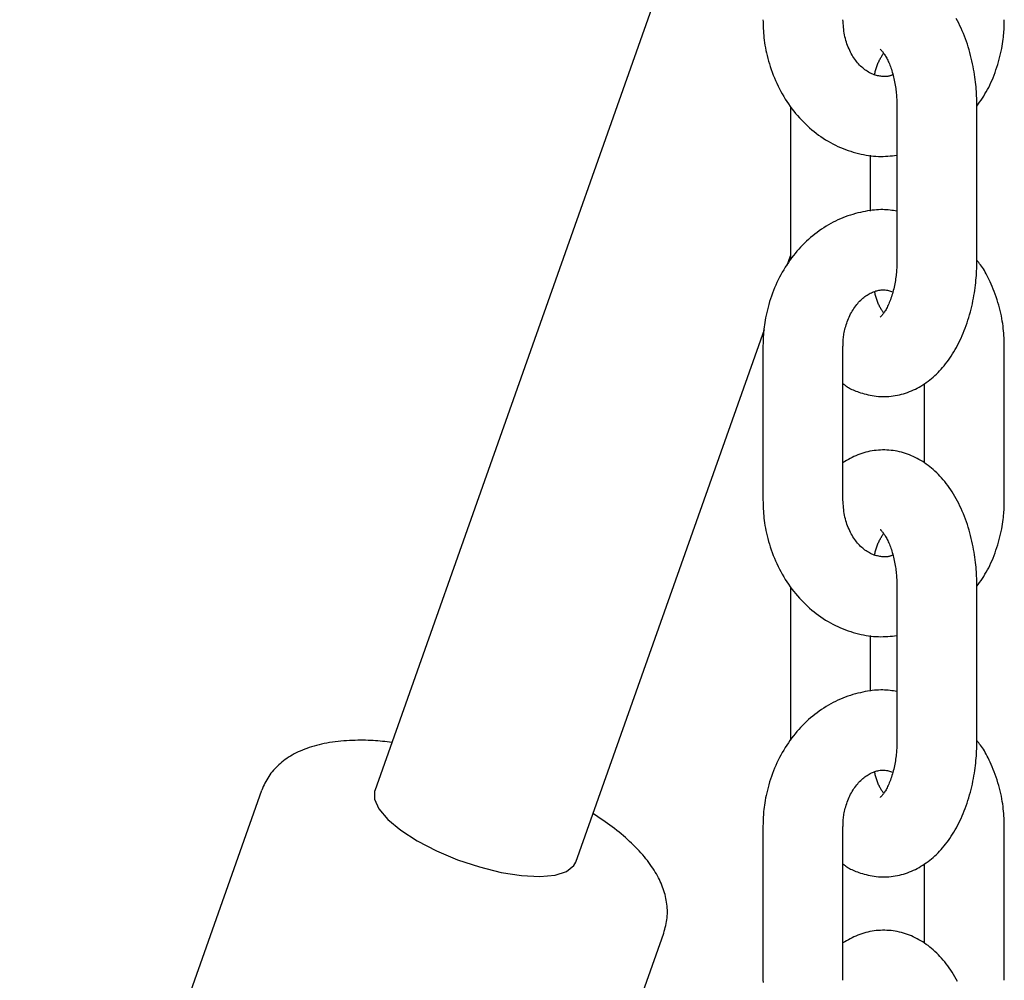
# Model space of a CAD drawing. Extents: x -4958 to 21181, y -2397 to 2011.
# Drawn here: x 12251 to 12325, y -1014 to -942 of the extents above; entities that cross this region are included whole.
import ezdxf

# ---------------------------------------------------------------- set-up
doc = ezdxf.new("R2010")
doc.units = 0

msp = doc.modelspace()

# ---------------------------------------------------------------- linework, layer by layer
at = {"color": 7, "linetype": 'Continuous'}
for p, q in [((12309.031, -912.32), (12278.024, -999.857)), ((12309.197, -948.562), (12309.197, -960.062)), ((12317.189, -948.562), (12317.189, -960.062)), ((12323.189, -960.062), (12323.189, -948.562)), ((12315.197, -956.401), (12315.197, -952.21)), ((12308.951, -960.467), (12309.197, -959.773)), ((12293.106, -1005.2), (12307.246, -965.281)), ((12307.143, -966.562), (12307.143, -978.062)), ((12313.143, -978.062), (12313.143, -966.562)), ((12325.242, -978.062), (12325.242, -966.562)), ((12319.242, -969.358), (12319.242, -975.286)), ((12309.197, -984.562), (12309.197, -996.062)), ((12317.189, -984.562), (12317.189, -996.062)), ((12323.189, -996.062), (12323.189, -984.562)), ((12315.197, -992.401), (12315.197, -988.21)), ((12269.545, -999.835), (12251.403, -1051.052)), ((12307.143, -1002.562), (12307.143, -1014.062)), ((12313.143, -1014.062), (12313.143, -1002.562)), ((12325.242, -1014.062), (12325.242, -1002.562)), ((12319.242, -1005.358), (12319.242, -1011.286)), ((12293.899, -1026.92), (12299.708, -1010.52))]:
    msp.add_line(p, q, dxfattribs=at)
for points in [[(12307.143, -942.062), (12307.148, -942.227), (12307.153, -942.392), (12307.159, -942.558), (12307.166, -942.726), (12307.176, -942.895), (12307.187, -943.067), (12307.202, -943.241), (12307.219, -943.419), (12307.241, -943.6), (12307.266, -943.785), (12307.295, -943.973), (12307.329, -944.164), (12307.367, -944.359), (12307.409, -944.556), (12307.456, -944.757), (12307.507, -944.96), (12307.563, -945.165), (12307.624, -945.373), (12307.689, -945.582), (12307.76, -945.791), (12307.834, -946.001), (12307.913, -946.211), (12307.997, -946.419), (12308.085, -946.626), (12308.176, -946.831), (12308.273, -947.034), (12308.373, -947.234), (12308.477, -947.432), (12308.585, -947.627), (12308.697, -947.819), (12308.813, -948.009), (12308.933, -948.195), (12309.057, -948.379), (12309.184, -948.56), (12309.315, -948.737), (12309.45, -948.911), (12309.587, -949.081), (12309.729, -949.248), (12309.874, -949.412), (12310.022, -949.571), (12310.173, -949.727), (12310.327, -949.879), (12310.485, -950.027), (12310.645, -950.171), (12310.809, -950.311), (12310.975, -950.446), (12311.143, -950.577), (12311.315, -950.704), (12311.488, -950.827), (12311.665, -950.945), (12311.843, -951.058), (12312.024, -951.167), (12312.207, -951.271), (12312.391, -951.37), (12312.578, -951.464), (12312.766, -951.554), (12312.956, -951.638), (12313.147, -951.717), (12313.339, -951.791), (12313.532, -951.861), (12313.725, -951.925), (12313.918, -951.985), (12314.111, -952.039), (12314.303, -952.089), (12314.495, -952.134), (12314.685, -952.174), (12314.874, -952.21), (12315.061, -952.24), (12315.247, -952.264), (12315.431, -952.283), (12315.614, -952.297), (12315.795, -952.305), (12315.973, -952.308), (12316.15, -952.305), (12316.326, -952.298), (12316.5, -952.287), (12316.673, -952.274), (12316.845, -952.258), (12317.017, -952.241), (12317.189, -952.223)], [(12316.877, -946.185), (12316.841, -946.203), (12316.804, -946.22), (12316.767, -946.237), (12316.729, -946.253), (12316.689, -946.267), (12316.646, -946.281), (12316.602, -946.293), (12316.554, -946.303), (12316.503, -946.311), (12316.449, -946.317), (12316.392, -946.321), (12316.331, -946.323), (12316.267, -946.323), (12316.2, -946.321), (12316.13, -946.316), (12316.057, -946.31), (12315.981, -946.301), (12315.902, -946.29), (12315.82, -946.276), (12315.737, -946.259), (12315.652, -946.239), (12315.567, -946.215), (12315.48, -946.187), (12315.393, -946.155), (12315.306, -946.119), (12315.219, -946.078), (12315.133, -946.033), (12315.047, -945.983), (12314.961, -945.93), (12314.877, -945.873), (12314.793, -945.813), (12314.71, -945.749), (12314.629, -945.681), (12314.548, -945.61), (12314.469, -945.536), (12314.392, -945.459), (12314.316, -945.377), (12314.241, -945.293), (12314.168, -945.205), (12314.097, -945.113), (12314.027, -945.017), (12313.96, -944.918), (12313.894, -944.815), (12313.83, -944.709), (12313.768, -944.6), (12313.708, -944.487), (12313.65, -944.371), (12313.595, -944.252), (12313.542, -944.13), (12313.492, -944.005), (12313.444, -943.877), (12313.4, -943.746), (12313.359, -943.614), (12313.322, -943.479), (12313.289, -943.343), (12313.26, -943.205), (12313.236, -943.065), (12313.215, -942.924), (12313.198, -942.782), (12313.184, -942.639), (12313.172, -942.495), (12313.161, -942.351), (12313.152, -942.207), (12313.143, -942.062)], [(12323.189, -948.562), (12323.186, -948.406), (12323.183, -948.249), (12323.179, -948.092), (12323.174, -947.933), (12323.168, -947.771), (12323.16, -947.608), (12323.151, -947.441), (12323.139, -947.27), (12323.125, -947.096), (12323.108, -946.917), (12323.088, -946.735), (12323.066, -946.549), (12323.04, -946.359), (12323.012, -946.166), (12322.98, -945.969), (12322.944, -945.769), (12322.905, -945.566), (12322.863, -945.36), (12322.817, -945.152), (12322.768, -944.943), (12322.715, -944.734), (12322.659, -944.524), (12322.6, -944.314), (12322.537, -944.106), (12322.471, -943.899), (12322.401, -943.694), (12322.329, -943.492), (12322.253, -943.291), (12322.174, -943.093), (12322.092, -942.898), (12322.007, -942.706), (12321.919, -942.517), (12321.828, -942.332), (12321.734, -942.15), (12321.638, -941.971)], [(12323.188, -948.532), (12323.291, -948.385), (12323.393, -948.238), (12323.495, -948.089), (12323.596, -947.938), (12323.695, -947.785), (12323.793, -947.628), (12323.888, -947.468), (12323.98, -947.304), (12324.07, -947.134), (12324.157, -946.96), (12324.24, -946.781), (12324.321, -946.598), (12324.399, -946.411), (12324.474, -946.22), (12324.546, -946.025), (12324.615, -945.827), (12324.682, -945.625), (12324.745, -945.422), (12324.805, -945.218), (12324.861, -945.014), (12324.914, -944.812), (12324.962, -944.612), (12325.006, -944.417), (12325.045, -944.227), (12325.08, -944.043), (12325.109, -943.866), (12325.135, -943.696), (12325.157, -943.532), (12325.175, -943.375), (12325.19, -943.226), (12325.203, -943.084), (12325.213, -942.949), (12325.221, -942.821), (12325.227, -942.701), (12325.232, -942.586), (12325.235, -942.475), (12325.238, -942.369), (12325.24, -942.265), (12325.241, -942.163), (12325.242, -942.062)], [(12315.931, -944.268), (12315.929, -944.267), (12315.928, -944.266), (12315.928, -944.267), (12315.929, -944.268), (12315.932, -944.271), (12315.938, -944.276), (12315.946, -944.284), (12315.958, -944.295), (12315.973, -944.309), (12315.991, -944.327), (12316.013, -944.348), (12316.038, -944.374), (12316.065, -944.403), (12316.094, -944.437), (12316.126, -944.475), (12316.159, -944.518), (12316.194, -944.565), (12316.23, -944.617), (12316.267, -944.673), (12316.305, -944.734), (12316.344, -944.799), (12316.383, -944.869), (12316.423, -944.942), (12316.463, -945.02), (12316.503, -945.102), (12316.543, -945.187), (12316.582, -945.277), (12316.622, -945.37), (12316.66, -945.467), (12316.699, -945.568), (12316.736, -945.672), (12316.773, -945.779), (12316.808, -945.89), (12316.842, -946.003), (12316.875, -946.119), (12316.907, -946.237), (12316.937, -946.357), (12316.966, -946.478), (12316.993, -946.6), (12317.018, -946.722), (12317.041, -946.844), (12317.062, -946.966), (12317.082, -947.088), (12317.099, -947.208), (12317.115, -947.328), (12317.129, -947.447), (12317.141, -947.564), (12317.152, -947.68), (12317.16, -947.794), (12317.167, -947.907), (12317.173, -948.018), (12317.177, -948.128), (12317.181, -948.237), (12317.184, -948.346), (12317.186, -948.454), (12317.189, -948.562)], [(12315.513, -946.171), (12315.531, -946.095), (12315.55, -946.02), (12315.568, -945.945), (12315.587, -945.87), (12315.608, -945.795), (12315.629, -945.72), (12315.652, -945.645), (12315.677, -945.571), (12315.703, -945.497), (12315.731, -945.424), (12315.761, -945.351), (12315.791, -945.28), (12315.823, -945.21), (12315.856, -945.143), (12315.889, -945.077), (12315.922, -945.014), (12315.956, -944.953), (12315.99, -944.895), (12316.024, -944.839), (12316.058, -944.785), (12316.092, -944.732), (12316.126, -944.681), (12316.16, -944.629), (12316.194, -944.579)], [(12317.189, -956.414), (12317.061, -956.394), (12316.933, -956.374), (12316.804, -956.355), (12316.673, -956.338), (12316.54, -956.324), (12316.404, -956.312), (12316.264, -956.304), (12316.12, -956.299), (12315.971, -956.3), (12315.818, -956.305), (12315.661, -956.314), (12315.499, -956.328), (12315.333, -956.346), (12315.163, -956.369), (12314.99, -956.396), (12314.812, -956.428), (12314.631, -956.463), (12314.447, -956.503), (12314.261, -956.548), (12314.073, -956.597), (12313.884, -956.651), (12313.695, -956.709), (12313.506, -956.772), (12313.318, -956.839), (12313.131, -956.912), (12312.946, -956.989), (12312.763, -957.071), (12312.581, -957.158), (12312.401, -957.249), (12312.223, -957.344), (12312.047, -957.444), (12311.873, -957.548), (12311.701, -957.656), (12311.532, -957.768), (12311.364, -957.884), (12311.199, -958.005), (12311.037, -958.129), (12310.877, -958.257), (12310.719, -958.389), (12310.564, -958.525), (12310.411, -958.665), (12310.262, -958.809), (12310.115, -958.956), (12309.97, -959.107), (12309.829, -959.262), (12309.691, -959.42), (12309.556, -959.581), (12309.424, -959.746), (12309.295, -959.914), (12309.169, -960.085), (12309.047, -960.26), (12308.927, -960.437), (12308.812, -960.618), (12308.699, -960.802), (12308.591, -960.988), (12308.485, -961.177), (12308.384, -961.369), (12308.286, -961.563), (12308.192, -961.76), (12308.101, -961.959), (12308.015, -962.16), (12307.932, -962.364), (12307.854, -962.568), (12307.779, -962.775), (12307.709, -962.983), (12307.643, -963.192), (12307.581, -963.4), (12307.524, -963.606), (12307.471, -963.81), (12307.423, -964.011), (12307.379, -964.206), (12307.34, -964.397), (12307.306, -964.581), (12307.276, -964.758), (12307.251, -964.929), (12307.229, -965.092), (12307.211, -965.249), (12307.195, -965.398), (12307.183, -965.54), (12307.173, -965.675), (12307.165, -965.802), (12307.158, -965.923), (12307.153, -966.038), (12307.15, -966.149), (12307.147, -966.255), (12307.146, -966.359), (12307.144, -966.461), (12307.143, -966.562)], [(12313.143, -969.338), (12313.197, -969.381), (12313.251, -969.424), (12313.307, -969.467), (12313.365, -969.51), (12313.426, -969.553), (12313.492, -969.596), (12313.562, -969.639), (12313.637, -969.682), (12313.719, -969.726), (12313.807, -969.769), (12313.902, -969.812), (12314.002, -969.855), (12314.109, -969.898), (12314.223, -969.941), (12314.342, -969.983), (12314.468, -970.024), (12314.599, -970.065), (12314.737, -970.104), (12314.879, -970.141), (12315.025, -970.177), (12315.175, -970.209), (12315.328, -970.238), (12315.483, -970.262), (12315.639, -970.283), (12315.796, -970.298), (12315.954, -970.308), (12316.113, -970.313), (12316.272, -970.313), (12316.43, -970.308), (12316.589, -970.298), (12316.748, -970.283), (12316.906, -970.264), (12317.063, -970.239), (12317.22, -970.21), (12317.375, -970.176), (12317.53, -970.138), (12317.683, -970.095), (12317.835, -970.047), (12317.986, -969.996), (12318.135, -969.94), (12318.282, -969.879), (12318.427, -969.815), (12318.571, -969.747), (12318.712, -969.674), (12318.852, -969.598), (12318.99, -969.518), (12319.127, -969.433), (12319.261, -969.345), (12319.394, -969.253), (12319.524, -969.158), (12319.653, -969.058), (12319.78, -968.955), (12319.905, -968.848), (12320.029, -968.738), (12320.15, -968.623), (12320.27, -968.505), (12320.388, -968.383), (12320.504, -968.257), (12320.619, -968.128), (12320.731, -967.994), (12320.841, -967.857), (12320.95, -967.716), (12321.056, -967.572), (12321.161, -967.423), (12321.263, -967.271), (12321.364, -967.116), (12321.462, -966.956), (12321.558, -966.793), (12321.651, -966.626), (12321.743, -966.456), (12321.832, -966.283), (12321.919, -966.106), (12322.003, -965.926), (12322.084, -965.742), (12322.163, -965.556), (12322.24, -965.366), (12322.313, -965.174), (12322.384, -964.979), (12322.452, -964.781), (12322.518, -964.581), (12322.58, -964.378), (12322.639, -964.173), (12322.695, -963.968), (12322.748, -963.761), (12322.798, -963.555), (12322.845, -963.349), (12322.888, -963.145), (12322.928, -962.942), (12322.965, -962.741), (12322.998, -962.543), (12323.028, -962.347), (12323.055, -962.155), (12323.079, -961.965), (12323.1, -961.778), (12323.119, -961.595), (12323.134, -961.414), (12323.147, -961.238), (12323.157, -961.064), (12323.165, -960.893), (12323.172, -960.724), (12323.177, -960.557), (12323.182, -960.391), (12323.185, -960.226), (12323.189, -960.062)], [(12317.189, -960.062), (12317.187, -960.163), (12317.185, -960.264), (12317.182, -960.366), (12317.179, -960.469), (12317.175, -960.573), (12317.17, -960.679), (12317.164, -960.787), (12317.156, -960.897), (12317.146, -961.01), (12317.135, -961.125), (12317.122, -961.242), (12317.107, -961.361), (12317.09, -961.482), (12317.071, -961.604), (12317.051, -961.728), (12317.028, -961.853), (12317.003, -961.978), (12316.975, -962.104), (12316.946, -962.229), (12316.916, -962.354), (12316.883, -962.477), (12316.849, -962.598), (12316.813, -962.717), (12316.777, -962.833), (12316.738, -962.946), (12316.699, -963.055), (12316.659, -963.16), (12316.618, -963.261), (12316.577, -963.359), (12316.536, -963.452), (12316.494, -963.541), (12316.452, -963.625), (12316.411, -963.705), (12316.37, -963.78), (12316.329, -963.85), (12316.289, -963.915), (12316.251, -963.976), (12316.213, -964.032), (12316.177, -964.083), (12316.142, -964.129), (12316.109, -964.17), (12316.078, -964.206), (12316.05, -964.238), (12316.023, -964.266), (12316, -964.289), (12315.979, -964.308), (12315.962, -964.324), (12315.948, -964.337), (12315.938, -964.346), (12315.931, -964.352), (12315.928, -964.356), (12315.926, -964.359), (12315.926, -964.359), (12315.928, -964.358), (12315.931, -964.357), (12315.934, -964.355)], [(12325.242, -966.562), (12325.237, -966.397), (12325.232, -966.232), (12325.226, -966.066), (12325.219, -965.898), (12325.21, -965.729), (12325.198, -965.557), (12325.184, -965.383), (12325.166, -965.205), (12325.145, -965.023), (12325.12, -964.839), (12325.091, -964.65), (12325.058, -964.459), (12325.02, -964.264), (12324.978, -964.067), (12324.931, -963.867), (12324.879, -963.664), (12324.822, -963.46), (12324.76, -963.254), (12324.695, -963.048), (12324.627, -962.844), (12324.556, -962.643), (12324.483, -962.445), (12324.409, -962.252), (12324.334, -962.066), (12324.26, -961.888), (12324.185, -961.716), (12324.111, -961.553), (12324.037, -961.398), (12323.963, -961.251), (12323.89, -961.112), (12323.817, -960.981), (12323.745, -960.858), (12323.674, -960.744), (12323.603, -960.638), (12323.533, -960.537), (12323.464, -960.442), (12323.394, -960.352), (12323.325, -960.264), (12323.256, -960.179), (12323.188, -960.094)], [(12313.143, -966.562), (12313.146, -966.472), (12313.149, -966.382), (12313.152, -966.291), (12313.157, -966.199), (12313.162, -966.105), (12313.17, -966.01), (12313.179, -965.913), (12313.19, -965.813), (12313.204, -965.711), (12313.22, -965.606), (12313.24, -965.498), (12313.262, -965.389), (12313.287, -965.277), (12313.315, -965.164), (12313.347, -965.049), (12313.382, -964.933), (12313.42, -964.816), (12313.462, -964.699), (12313.507, -964.581), (12313.555, -964.464), (12313.606, -964.347), (12313.66, -964.233), (12313.716, -964.12), (12313.775, -964.01), (12313.836, -963.902), (12313.9, -963.798), (12313.965, -963.697), (12314.032, -963.6), (12314.102, -963.505), (12314.173, -963.414), (12314.245, -963.327), (12314.319, -963.243), (12314.394, -963.162), (12314.47, -963.086), (12314.547, -963.012), (12314.626, -962.943), (12314.705, -962.877), (12314.785, -962.815), (12314.866, -962.757), (12314.947, -962.703), (12315.029, -962.652), (12315.111, -962.605), (12315.193, -962.562), (12315.275, -962.522), (12315.358, -962.486), (12315.44, -962.453), (12315.521, -962.423), (12315.603, -962.396), (12315.683, -962.373), (12315.763, -962.352), (12315.843, -962.336), (12315.922, -962.322), (12316.001, -962.313), (12316.08, -962.308), (12316.159, -962.307), (12316.238, -962.31), (12316.316, -962.318), (12316.396, -962.33), (12316.475, -962.345), (12316.554, -962.363), (12316.633, -962.384), (12316.713, -962.406), (12316.792, -962.429), (12316.872, -962.453)], [(12316.191, -964.045), (12316.156, -963.993), (12316.122, -963.94), (12316.088, -963.887), (12316.053, -963.832), (12316.019, -963.777), (12315.985, -963.719), (12315.951, -963.66), (12315.918, -963.599), (12315.884, -963.535), (12315.851, -963.469), (12315.819, -963.401), (12315.788, -963.331), (12315.757, -963.26), (12315.728, -963.187), (12315.7, -963.114), (12315.674, -963.04), (12315.649, -962.965), (12315.626, -962.891), (12315.605, -962.816), (12315.584, -962.74), (12315.564, -962.665), (12315.545, -962.59), (12315.527, -962.514), (12315.509, -962.438)], [(12323.189, -984.562), (12323.186, -984.406), (12323.183, -984.249), (12323.179, -984.092), (12323.174, -983.933), (12323.168, -983.771), (12323.16, -983.608), (12323.151, -983.441), (12323.139, -983.27), (12323.125, -983.096), (12323.108, -982.917), (12323.088, -982.735), (12323.066, -982.549), (12323.04, -982.359), (12323.012, -982.166), (12322.98, -981.969), (12322.944, -981.769), (12322.905, -981.566), (12322.863, -981.36), (12322.817, -981.152), (12322.768, -980.943), (12322.715, -980.734), (12322.659, -980.524), (12322.6, -980.314), (12322.537, -980.106), (12322.471, -979.899), (12322.401, -979.694), (12322.329, -979.492), (12322.253, -979.291), (12322.174, -979.093), (12322.092, -978.898), (12322.007, -978.706), (12321.919, -978.517), (12321.828, -978.332), (12321.734, -978.15), (12321.638, -977.971), (12321.539, -977.796), (12321.437, -977.626), (12321.333, -977.459), (12321.226, -977.296), (12321.117, -977.137), (12321.006, -976.982), (12320.892, -976.832), (12320.777, -976.686), (12320.659, -976.544), (12320.539, -976.406), (12320.418, -976.273), (12320.295, -976.144), (12320.17, -976.02), (12320.044, -975.901), (12319.916, -975.785), (12319.787, -975.675), (12319.657, -975.568), (12319.525, -975.466), (12319.392, -975.369), (12319.257, -975.275), (12319.12, -975.186), (12318.982, -975.101), (12318.843, -975.021), (12318.702, -974.944), (12318.56, -974.872), (12318.416, -974.804), (12318.271, -974.74), (12318.125, -974.681), (12317.976, -974.625), (12317.827, -974.574), (12317.675, -974.527), (12317.523, -974.485), (12317.37, -974.447), (12317.215, -974.413), (12317.059, -974.385), (12316.903, -974.361), (12316.746, -974.341), (12316.589, -974.327), (12316.431, -974.317), (12316.272, -974.313), (12316.114, -974.313), (12315.955, -974.318), (12315.796, -974.327), (12315.638, -974.341), (12315.48, -974.36), (12315.322, -974.384), (12315.165, -974.412), (12315.009, -974.445), (12314.855, -974.483), (12314.702, -974.526), (12314.55, -974.573), (12314.401, -974.625), (12314.254, -974.683), (12314.109, -974.745), (12313.967, -974.811), (12313.827, -974.881), (12313.688, -974.954), (12313.551, -975.03), (12313.415, -975.108), (12313.279, -975.186), (12313.143, -975.266)], [(12307.143, -978.062), (12307.148, -978.227), (12307.153, -978.392), (12307.159, -978.558), (12307.166, -978.726), (12307.176, -978.895), (12307.187, -979.067), (12307.202, -979.241), (12307.219, -979.419), (12307.241, -979.6), (12307.266, -979.785), (12307.295, -979.973), (12307.329, -980.164), (12307.367, -980.359), (12307.409, -980.556), (12307.456, -980.757), (12307.507, -980.96), (12307.563, -981.165), (12307.624, -981.373), (12307.689, -981.582), (12307.76, -981.791), (12307.834, -982.001), (12307.913, -982.211), (12307.997, -982.419), (12308.085, -982.626), (12308.176, -982.831), (12308.273, -983.034), (12308.373, -983.234), (12308.477, -983.432), (12308.585, -983.627), (12308.697, -983.819), (12308.813, -984.009), (12308.933, -984.195), (12309.057, -984.379), (12309.184, -984.56), (12309.315, -984.737), (12309.45, -984.911), (12309.587, -985.081), (12309.729, -985.248), (12309.874, -985.412), (12310.022, -985.571), (12310.173, -985.727), (12310.327, -985.879), (12310.485, -986.027), (12310.645, -986.171), (12310.809, -986.311), (12310.975, -986.446), (12311.143, -986.577), (12311.315, -986.704), (12311.488, -986.827), (12311.665, -986.945), (12311.843, -987.058), (12312.024, -987.167), (12312.207, -987.271), (12312.391, -987.37), (12312.578, -987.464), (12312.766, -987.554), (12312.956, -987.638), (12313.147, -987.717), (12313.339, -987.791), (12313.532, -987.861), (12313.725, -987.925), (12313.918, -987.985), (12314.111, -988.039), (12314.303, -988.089), (12314.495, -988.134), (12314.685, -988.174), (12314.874, -988.21), (12315.061, -988.24), (12315.247, -988.264), (12315.431, -988.283), (12315.614, -988.297), (12315.795, -988.305), (12315.973, -988.308), (12316.15, -988.305), (12316.326, -988.298), (12316.5, -988.287), (12316.673, -988.274), (12316.845, -988.258), (12317.017, -988.241), (12317.189, -988.223)], [(12316.877, -982.185), (12316.841, -982.203), (12316.804, -982.22), (12316.767, -982.237), (12316.729, -982.253), (12316.689, -982.267), (12316.646, -982.281), (12316.602, -982.293), (12316.554, -982.303), (12316.503, -982.311), (12316.449, -982.317), (12316.392, -982.321), (12316.331, -982.323), (12316.267, -982.323), (12316.2, -982.321), (12316.13, -982.316), (12316.057, -982.31), (12315.981, -982.301), (12315.902, -982.29), (12315.82, -982.276), (12315.737, -982.259), (12315.652, -982.239), (12315.567, -982.215), (12315.48, -982.187), (12315.393, -982.155), (12315.306, -982.119), (12315.219, -982.078), (12315.133, -982.033), (12315.047, -981.983), (12314.961, -981.93), (12314.877, -981.873), (12314.793, -981.813), (12314.71, -981.749), (12314.629, -981.681), (12314.548, -981.61), (12314.469, -981.536), (12314.392, -981.459), (12314.316, -981.377), (12314.241, -981.293), (12314.168, -981.205), (12314.097, -981.113), (12314.027, -981.017), (12313.96, -980.918), (12313.894, -980.815), (12313.83, -980.709), (12313.768, -980.6), (12313.708, -980.487), (12313.65, -980.371), (12313.595, -980.252), (12313.542, -980.13), (12313.492, -980.005), (12313.444, -979.877), (12313.4, -979.746), (12313.359, -979.614), (12313.322, -979.479), (12313.289, -979.343), (12313.26, -979.205), (12313.236, -979.065), (12313.215, -978.924), (12313.198, -978.782), (12313.184, -978.639), (12313.172, -978.495), (12313.161, -978.351), (12313.152, -978.207), (12313.143, -978.062)], [(12323.188, -984.532), (12323.291, -984.385), (12323.393, -984.238), (12323.495, -984.089), (12323.596, -983.938), (12323.695, -983.785), (12323.793, -983.628), (12323.888, -983.468), (12323.98, -983.304), (12324.07, -983.134), (12324.157, -982.96), (12324.24, -982.781), (12324.321, -982.598), (12324.399, -982.411), (12324.474, -982.22), (12324.546, -982.025), (12324.615, -981.827), (12324.682, -981.625), (12324.745, -981.422), (12324.805, -981.218), (12324.861, -981.014), (12324.914, -980.812), (12324.962, -980.612), (12325.006, -980.417), (12325.045, -980.227), (12325.08, -980.043), (12325.109, -979.866), (12325.135, -979.696), (12325.157, -979.532), (12325.175, -979.375), (12325.19, -979.226), (12325.203, -979.084), (12325.213, -978.949), (12325.221, -978.821), (12325.227, -978.701), (12325.232, -978.586), (12325.235, -978.475), (12325.238, -978.369), (12325.24, -978.265), (12325.241, -978.163), (12325.242, -978.062)], [(12315.513, -982.171), (12315.531, -982.095), (12315.55, -982.02), (12315.568, -981.945), (12315.587, -981.87), (12315.608, -981.795), (12315.629, -981.72), (12315.652, -981.645), (12315.677, -981.571), (12315.703, -981.497), (12315.731, -981.424), (12315.761, -981.351), (12315.791, -981.28), (12315.823, -981.21), (12315.856, -981.143), (12315.889, -981.077), (12315.922, -981.014), (12315.956, -980.953), (12315.99, -980.895), (12316.024, -980.839), (12316.058, -980.785), (12316.092, -980.732), (12316.126, -980.681), (12316.16, -980.629), (12316.194, -980.579)], [(12315.931, -980.268), (12315.929, -980.267), (12315.928, -980.266), (12315.928, -980.267), (12315.929, -980.268), (12315.932, -980.271), (12315.938, -980.276), (12315.946, -980.284), (12315.958, -980.295), (12315.973, -980.309), (12315.991, -980.327), (12316.013, -980.348), (12316.038, -980.374), (12316.065, -980.403), (12316.094, -980.437), (12316.126, -980.475), (12316.159, -980.518), (12316.194, -980.565), (12316.23, -980.617), (12316.267, -980.673), (12316.305, -980.734), (12316.344, -980.799), (12316.383, -980.869), (12316.423, -980.942), (12316.463, -981.02), (12316.503, -981.102), (12316.543, -981.187), (12316.582, -981.277), (12316.622, -981.37), (12316.66, -981.467), (12316.699, -981.568), (12316.736, -981.672), (12316.773, -981.779), (12316.808, -981.89), (12316.842, -982.003), (12316.875, -982.119), (12316.907, -982.237), (12316.937, -982.357), (12316.966, -982.478), (12316.993, -982.6), (12317.018, -982.722), (12317.041, -982.844), (12317.062, -982.966), (12317.082, -983.088), (12317.099, -983.208), (12317.115, -983.328), (12317.129, -983.447), (12317.141, -983.564), (12317.152, -983.68), (12317.16, -983.794), (12317.167, -983.907), (12317.173, -984.018), (12317.177, -984.128), (12317.181, -984.237), (12317.184, -984.346), (12317.186, -984.454), (12317.189, -984.562)], [(12317.189, -992.414), (12317.061, -992.394), (12316.933, -992.374), (12316.804, -992.355), (12316.673, -992.338), (12316.54, -992.324), (12316.404, -992.312), (12316.264, -992.304), (12316.12, -992.299), (12315.971, -992.3), (12315.818, -992.305), (12315.661, -992.314), (12315.499, -992.328), (12315.333, -992.346), (12315.163, -992.369), (12314.99, -992.396), (12314.812, -992.428), (12314.631, -992.463), (12314.447, -992.503), (12314.261, -992.548), (12314.073, -992.597), (12313.884, -992.651), (12313.695, -992.709), (12313.506, -992.772), (12313.318, -992.839), (12313.131, -992.912), (12312.946, -992.989), (12312.763, -993.071), (12312.581, -993.158), (12312.401, -993.249), (12312.223, -993.344), (12312.047, -993.444), (12311.873, -993.548), (12311.701, -993.656), (12311.532, -993.768), (12311.364, -993.884), (12311.199, -994.005), (12311.037, -994.129), (12310.877, -994.257), (12310.719, -994.389), (12310.564, -994.525), (12310.411, -994.665), (12310.262, -994.809), (12310.115, -994.956), (12309.97, -995.107), (12309.829, -995.262), (12309.691, -995.42), (12309.556, -995.581), (12309.424, -995.746), (12309.295, -995.914), (12309.169, -996.085), (12309.047, -996.26), (12308.927, -996.437), (12308.812, -996.618), (12308.699, -996.802), (12308.591, -996.988), (12308.485, -997.177), (12308.384, -997.369), (12308.286, -997.563), (12308.192, -997.76), (12308.101, -997.959), (12308.015, -998.16), (12307.932, -998.364), (12307.854, -998.568), (12307.779, -998.775), (12307.709, -998.983), (12307.643, -999.192), (12307.581, -999.4), (12307.524, -999.606), (12307.471, -999.81), (12307.423, -1000.011), (12307.379, -1000.206), (12307.34, -1000.397), (12307.306, -1000.581), (12307.276, -1000.758), (12307.251, -1000.929), (12307.229, -1001.092), (12307.211, -1001.249), (12307.195, -1001.398), (12307.183, -1001.54), (12307.173, -1001.675), (12307.165, -1001.802), (12307.158, -1001.923), (12307.153, -1002.038), (12307.15, -1002.149), (12307.147, -1002.255), (12307.146, -1002.359), (12307.144, -1002.461), (12307.143, -1002.562)], [(12279.31, -996.227), (12279.139, -996.208), (12278.968, -996.188), (12278.796, -996.17), (12278.623, -996.152), (12278.448, -996.135), (12278.272, -996.12), (12278.093, -996.106), (12277.911, -996.094), (12277.726, -996.085), (12277.538, -996.078), (12277.347, -996.074), (12277.153, -996.071), (12276.956, -996.071), (12276.755, -996.074), (12276.551, -996.079), (12276.344, -996.087), (12276.134, -996.097), (12275.921, -996.109), (12275.707, -996.125), (12275.493, -996.143), (12275.278, -996.164), (12275.065, -996.189), (12274.854, -996.216), (12274.646, -996.247), (12274.441, -996.282), (12274.241, -996.319), (12274.044, -996.36), (12273.851, -996.405), (12273.661, -996.453), (12273.476, -996.504), (12273.295, -996.558), (12273.117, -996.616), (12272.944, -996.676), (12272.774, -996.74), (12272.609, -996.806), (12272.448, -996.876), (12272.291, -996.948), (12272.138, -997.023), (12271.99, -997.1), (12271.846, -997.18), (12271.707, -997.262), (12271.572, -997.346), (12271.441, -997.433), (12271.315, -997.522), (12271.192, -997.614), (12271.072, -997.708), (12270.956, -997.804), (12270.844, -997.903), (12270.734, -998.004), (12270.628, -998.108), (12270.526, -998.215), (12270.427, -998.324), (12270.333, -998.435), (12270.243, -998.549), (12270.157, -998.666), (12270.076, -998.786), (12270, -998.908), (12269.928, -999.032), (12269.86, -999.159), (12269.795, -999.287), (12269.733, -999.417), (12269.673, -999.548), (12269.613, -999.679), (12269.555, -999.811)], [(12313.143, -1005.338), (12313.197, -1005.381), (12313.251, -1005.424), (12313.307, -1005.467), (12313.365, -1005.51), (12313.426, -1005.553), (12313.492, -1005.596), (12313.562, -1005.639), (12313.637, -1005.682), (12313.719, -1005.726), (12313.807, -1005.769), (12313.902, -1005.812), (12314.002, -1005.855), (12314.109, -1005.898), (12314.223, -1005.941), (12314.342, -1005.983), (12314.468, -1006.024), (12314.599, -1006.065), (12314.737, -1006.104), (12314.879, -1006.141), (12315.025, -1006.177), (12315.175, -1006.209), (12315.328, -1006.238), (12315.483, -1006.262), (12315.639, -1006.283), (12315.796, -1006.298), (12315.954, -1006.308), (12316.113, -1006.313), (12316.272, -1006.313), (12316.43, -1006.308), (12316.589, -1006.298), (12316.748, -1006.283), (12316.906, -1006.264), (12317.063, -1006.239), (12317.22, -1006.21), (12317.375, -1006.176), (12317.53, -1006.138), (12317.683, -1006.095), (12317.835, -1006.047), (12317.986, -1005.996), (12318.135, -1005.94), (12318.282, -1005.879), (12318.427, -1005.815), (12318.571, -1005.747), (12318.712, -1005.674), (12318.852, -1005.598), (12318.99, -1005.518), (12319.127, -1005.433), (12319.261, -1005.345), (12319.394, -1005.253), (12319.524, -1005.158), (12319.653, -1005.058), (12319.78, -1004.955), (12319.905, -1004.848), (12320.029, -1004.738), (12320.15, -1004.623), (12320.27, -1004.505), (12320.388, -1004.383), (12320.504, -1004.257), (12320.619, -1004.128), (12320.731, -1003.994), (12320.841, -1003.857), (12320.95, -1003.716), (12321.056, -1003.572), (12321.161, -1003.423), (12321.263, -1003.271), (12321.364, -1003.116), (12321.462, -1002.956), (12321.558, -1002.793), (12321.651, -1002.626), (12321.743, -1002.456), (12321.832, -1002.283), (12321.919, -1002.106), (12322.003, -1001.926), (12322.084, -1001.742), (12322.163, -1001.556), (12322.24, -1001.366), (12322.313, -1001.174), (12322.384, -1000.979), (12322.452, -1000.781), (12322.518, -1000.581), (12322.58, -1000.378), (12322.639, -1000.173), (12322.695, -999.968), (12322.748, -999.761), (12322.798, -999.555), (12322.845, -999.349), (12322.888, -999.145), (12322.928, -998.942), (12322.965, -998.741), (12322.998, -998.543), (12323.028, -998.347), (12323.055, -998.155), (12323.079, -997.965), (12323.1, -997.778), (12323.119, -997.595), (12323.134, -997.414), (12323.147, -997.238), (12323.157, -997.064), (12323.165, -996.893), (12323.172, -996.724), (12323.177, -996.557), (12323.182, -996.391), (12323.185, -996.226), (12323.189, -996.062)], [(12317.189, -996.062), (12317.187, -996.163), (12317.185, -996.264), (12317.182, -996.366), (12317.179, -996.469), (12317.175, -996.573), (12317.17, -996.679), (12317.164, -996.787), (12317.156, -996.897), (12317.146, -997.01), (12317.135, -997.125), (12317.122, -997.242), (12317.107, -997.361), (12317.09, -997.482), (12317.071, -997.604), (12317.051, -997.728), (12317.028, -997.853), (12317.003, -997.978), (12316.975, -998.104), (12316.946, -998.229), (12316.916, -998.354), (12316.883, -998.477), (12316.849, -998.598), (12316.813, -998.717), (12316.777, -998.833), (12316.738, -998.946), (12316.699, -999.055), (12316.659, -999.16), (12316.618, -999.261), (12316.577, -999.359), (12316.536, -999.452), (12316.494, -999.541), (12316.452, -999.625), (12316.411, -999.705), (12316.37, -999.78), (12316.329, -999.85), (12316.289, -999.915), (12316.251, -999.976), (12316.213, -1000.032), (12316.177, -1000.083), (12316.142, -1000.129), (12316.109, -1000.17), (12316.078, -1000.206), (12316.05, -1000.238), (12316.023, -1000.266), (12316, -1000.289), (12315.979, -1000.308), (12315.962, -1000.324), (12315.948, -1000.337), (12315.938, -1000.346), (12315.931, -1000.352), (12315.928, -1000.356), (12315.926, -1000.359), (12315.926, -1000.359), (12315.928, -1000.358), (12315.931, -1000.357), (12315.934, -1000.355)], [(12325.242, -1002.562), (12325.237, -1002.397), (12325.232, -1002.232), (12325.226, -1002.066), (12325.219, -1001.898), (12325.21, -1001.729), (12325.198, -1001.557), (12325.184, -1001.383), (12325.166, -1001.205), (12325.145, -1001.023), (12325.12, -1000.839), (12325.091, -1000.65), (12325.058, -1000.459), (12325.02, -1000.264), (12324.978, -1000.067), (12324.931, -999.867), (12324.879, -999.664), (12324.822, -999.46), (12324.76, -999.254), (12324.695, -999.048), (12324.627, -998.844), (12324.556, -998.643), (12324.483, -998.445), (12324.409, -998.252), (12324.334, -998.066), (12324.26, -997.888), (12324.185, -997.716), (12324.111, -997.553), (12324.037, -997.398), (12323.963, -997.251), (12323.89, -997.112), (12323.817, -996.981), (12323.745, -996.858), (12323.674, -996.744), (12323.603, -996.638), (12323.533, -996.537), (12323.464, -996.442), (12323.394, -996.352), (12323.325, -996.264), (12323.256, -996.179), (12323.188, -996.094)], [(12313.143, -1002.562), (12313.146, -1002.472), (12313.149, -1002.382), (12313.152, -1002.291), (12313.157, -1002.199), (12313.162, -1002.105), (12313.17, -1002.01), (12313.179, -1001.913), (12313.19, -1001.813), (12313.204, -1001.711), (12313.22, -1001.606), (12313.24, -1001.498), (12313.262, -1001.389), (12313.287, -1001.277), (12313.315, -1001.164), (12313.347, -1001.049), (12313.382, -1000.933), (12313.42, -1000.816), (12313.462, -1000.699), (12313.507, -1000.581), (12313.555, -1000.464), (12313.606, -1000.347), (12313.66, -1000.233), (12313.716, -1000.12), (12313.775, -1000.01), (12313.836, -999.902), (12313.9, -999.798), (12313.965, -999.697), (12314.032, -999.6), (12314.102, -999.505), (12314.173, -999.414), (12314.245, -999.327), (12314.319, -999.243), (12314.394, -999.162), (12314.47, -999.086), (12314.547, -999.012), (12314.626, -998.943), (12314.705, -998.877), (12314.785, -998.815), (12314.866, -998.757), (12314.947, -998.703), (12315.029, -998.652), (12315.111, -998.605), (12315.193, -998.562), (12315.275, -998.522), (12315.358, -998.486), (12315.44, -998.453), (12315.521, -998.423), (12315.603, -998.396), (12315.683, -998.373), (12315.763, -998.352), (12315.843, -998.336), (12315.922, -998.322), (12316.001, -998.313), (12316.08, -998.308), (12316.159, -998.307), (12316.238, -998.31), (12316.316, -998.318), (12316.396, -998.33), (12316.475, -998.345), (12316.554, -998.363), (12316.633, -998.384), (12316.713, -998.406), (12316.792, -998.429), (12316.872, -998.453)], [(12316.191, -1000.045), (12316.156, -999.993), (12316.122, -999.94), (12316.088, -999.887), (12316.053, -999.832), (12316.019, -999.777), (12315.985, -999.719), (12315.951, -999.66), (12315.918, -999.599), (12315.884, -999.535), (12315.851, -999.469), (12315.819, -999.401), (12315.788, -999.331), (12315.757, -999.26), (12315.728, -999.187), (12315.7, -999.114), (12315.674, -999.04), (12315.649, -998.965), (12315.626, -998.891), (12315.605, -998.816), (12315.584, -998.74), (12315.564, -998.665), (12315.545, -998.59), (12315.527, -998.514), (12315.509, -998.438)], [(12278.024, -999.857), (12278.022, -999.863), (12278.001, -1000.493), (12278.333, -1001.219), (12279.004, -1002.006), (12279.981, -1002.818), (12281.22, -1003.615), (12282.662, -1004.362), (12284.239, -1005.024), (12285.878, -1005.568), (12287.503, -1005.971), (12289.037, -1006.212)], [(12299.704, -1010.522), (12299.743, -1010.379), (12299.782, -1010.236), (12299.819, -1010.093), (12299.854, -1009.95), (12299.885, -1009.806), (12299.914, -1009.663), (12299.937, -1009.518), (12299.956, -1009.374), (12299.969, -1009.229), (12299.976, -1009.083), (12299.978, -1008.937), (12299.975, -1008.791), (12299.967, -1008.646), (12299.954, -1008.5), (12299.938, -1008.355), (12299.917, -1008.21), (12299.893, -1008.067), (12299.864, -1007.923), (12299.833, -1007.781), (12299.797, -1007.638), (12299.758, -1007.497), (12299.715, -1007.355), (12299.668, -1007.214), (12299.617, -1007.073), (12299.563, -1006.933), (12299.504, -1006.792), (12299.442, -1006.652), (12299.375, -1006.512), (12299.305, -1006.371), (12299.23, -1006.231), (12299.151, -1006.09), (12299.068, -1005.949), (12298.981, -1005.807), (12298.89, -1005.665), (12298.794, -1005.523), (12298.694, -1005.38), (12298.589, -1005.237), (12298.48, -1005.094), (12298.366, -1004.95), (12298.248, -1004.805), (12298.124, -1004.661), (12297.996, -1004.515), (12297.863, -1004.37), (12297.727, -1004.225), (12297.586, -1004.081), (12297.442, -1003.936), (12297.295, -1003.793), (12297.145, -1003.651), (12296.991, -1003.509), (12296.835, -1003.369), (12296.676, -1003.23), (12296.515, -1003.093), (12296.35, -1002.957), (12296.183, -1002.822), (12296.013, -1002.69), (12295.841, -1002.559), (12295.666, -1002.431), (12295.488, -1002.304), (12295.309, -1002.178), (12295.128, -1002.054), (12294.945, -1001.93), (12294.762, -1001.808), (12294.578, -1001.686), (12294.394, -1001.564)], [(12289.037, -1006.212), (12290.409, -1006.282), (12291.554, -1006.175), (12292.419, -1005.899), (12292.964, -1005.464), (12293.106, -1005.2)], [(12321.734, -1014.15), (12321.638, -1013.971), (12321.539, -1013.796), (12321.437, -1013.626), (12321.333, -1013.459), (12321.226, -1013.296), (12321.117, -1013.137), (12321.006, -1012.982), (12320.892, -1012.832), (12320.777, -1012.686), (12320.659, -1012.544), (12320.539, -1012.406), (12320.418, -1012.273), (12320.295, -1012.144), (12320.17, -1012.02), (12320.044, -1011.901), (12319.916, -1011.785), (12319.787, -1011.675), (12319.657, -1011.568), (12319.525, -1011.466), (12319.392, -1011.369), (12319.257, -1011.275), (12319.12, -1011.186), (12318.982, -1011.101), (12318.843, -1011.021), (12318.702, -1010.944), (12318.56, -1010.872), (12318.416, -1010.804), (12318.271, -1010.74), (12318.125, -1010.681), (12317.976, -1010.625), (12317.827, -1010.574), (12317.675, -1010.527), (12317.523, -1010.485), (12317.37, -1010.447), (12317.215, -1010.413), (12317.059, -1010.385), (12316.903, -1010.361), (12316.746, -1010.341), (12316.589, -1010.327), (12316.431, -1010.317), (12316.272, -1010.313), (12316.114, -1010.313), (12315.955, -1010.318), (12315.796, -1010.327), (12315.638, -1010.341), (12315.48, -1010.36), (12315.322, -1010.384), (12315.165, -1010.412), (12315.009, -1010.445), (12314.855, -1010.483), (12314.702, -1010.526), (12314.55, -1010.573), (12314.401, -1010.625), (12314.254, -1010.683), (12314.109, -1010.745), (12313.967, -1010.811), (12313.827, -1010.881), (12313.688, -1010.954), (12313.551, -1011.03), (12313.415, -1011.108), (12313.279, -1011.186), (12313.143, -1011.266)], [(12307.143, -1014.062), (12307.148, -1014.227)]]:
    msp.add_lwpolyline(points, dxfattribs=at)

doc.saveas('drawing.dxf')
